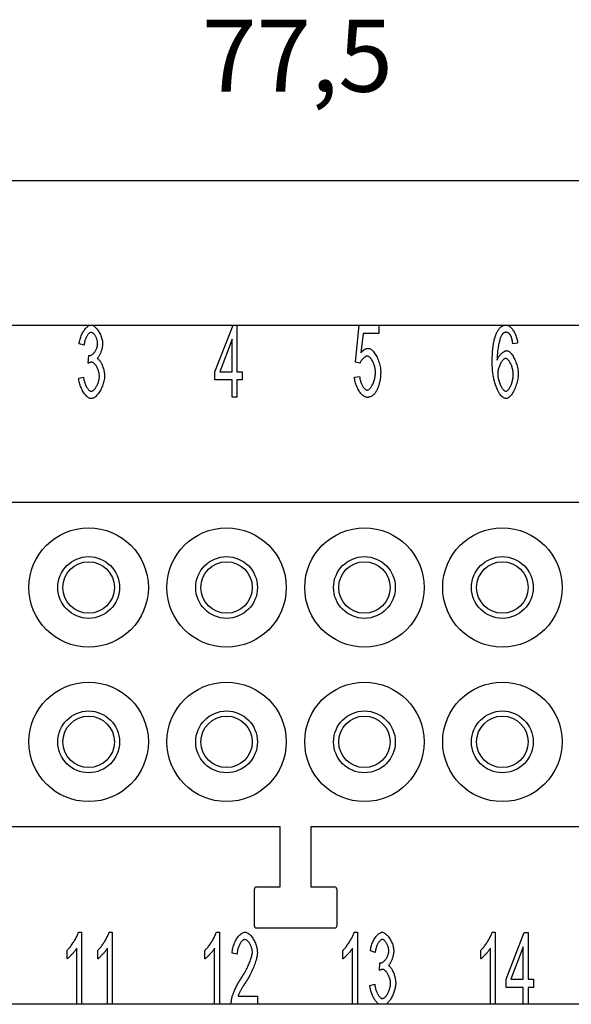
# Model space of a CAD drawing. Units: millimetres. Extents: x 0 to 210, y 0 to 297.
# Drawn here: x 58 to 85, y 84 to 132 of the extents above; entities that cross this region are included whole.
import ezdxf

# ---------------------------------------------------------------- set-up
doc = ezdxf.new("R2010")
doc.units = ezdxf.units.MM
doc.layers.add('Bemaßungen_TC_020513_DIN_', color=7, linetype='Continuous')
doc.layers.add('Sichtbare_Kanten_TC_020513_DIN_', color=7, linetype='Continuous')
doc.styles.add('CONVERTER_14', font='txt.shx', dxfattribs={"width": 0.75})
doc.dimstyles.new('ME10_DIM_12', dxfattribs={"dimtxt": 3.5, "dimasz": 2.5, "dimexe": 2, "dimexo": 1, "dimgap": 0.8, "dimtad": 1, "dimzin": 12, "dimdsep": 46, "dimtxsty": 'CONVERTER_14', "dimsah": 1, "dimcen": 0.09, "dimclrd": 7, "dimclre": 7, "dimclrt": 7, "dimadec": 0, "dimazin": 0, "dimtfac": 1, "dimtdec": 4, "dimtix": 1, "dimtmove": 0, "dimatfit": 3, "dimfxl": 1, "dimtolj": 1, "dimtzin": 0, "dimarcsym": 0})

# ---------------------------------------------------------------- blocks, each defined once
blk = doc.blocks.new('*D5')
at = {"layer": 'Bemaßungen_TC_020513_DIN_', "color": 7, "linetype": 'Continuous'}
for p, q in [((33.145, 114.934), (33.145, 125.934)), ((110.645, 114.934), (110.645, 125.934)), ((110.645, 123.934), (33.145, 123.934))]:
    blk.add_line(p, q, dxfattribs=at)
at = {"layer": 'Bemaßungen_TC_020513_DIN_', "color": 7}
for points in [[(35.645, 124.263), (35.645, 123.605), (33.145, 123.934)], [(108.145, 123.605), (108.145, 124.263), (110.645, 123.934)]]:
    blk.add_solid(points, dxfattribs=at)
at = {"layer": 'Bemaßungen_TC_020513_DIN_', "color": 7, "insert": (67.35, 127.176), "char_height": 3.5, "attachment_point": 7, "rotation": 0.0001, "line_spacing_factor": 0.454545, "style": 'CONVERTER_14'}
blk.add_mtext('77,5', dxfattribs=at)

msp = doc.modelspace()

# ---------------------------------------------------------------- linework, layer by layer
at = {"layer": 'Sichtbare_Kanten_TC_020513_DIN_', "color": 7, "linetype": 'Continuous'}
for p, q in [((55.296, 116.934), (61.962, 116.934)), ((61.962, 116.934), (68.859, 116.934)), ((67.981, 114.666), (68.859, 116.934)), ((68.859, 116.934), (69.051, 116.934)), ((69.051, 116.934), (74.991, 116.934)), ((69.051, 116.934), (69.051, 114.666)), ((74.804, 115.136), (74.991, 116.934)), ((74.991, 116.934), (75.943, 116.934)), ((75.943, 116.934), (82.142, 116.934)), ((75.943, 116.934), (75.943, 116.523)), ((82.142, 116.934), (88.175, 116.934)), ((68.816, 116.246), (68.213, 114.666)), ((68.816, 114.666), (68.816, 116.246)), ((75.177, 116.523), (75.076, 115.584)), ((75.943, 116.523), (75.177, 116.523)), ((61.62, 115.95), (61.385, 116.027)), ((82.686, 116.062), (82.451, 116.027)), ((61.825, 115.08), (61.852, 115.456)), ((75.025, 115.083), (74.804, 115.136)), ((61.361, 114.349), (61.596, 114.405)), ((67.981, 114.272), (67.981, 114.666)), ((68.213, 114.666), (68.816, 114.666)), ((69.051, 114.666), (69.31, 114.666)), ((69.31, 114.666), (69.31, 114.272)), ((74.761, 114.397), (75.009, 114.434)), ((68.816, 114.272), (67.981, 114.272)), ((68.816, 113.434), (68.816, 114.272)), ((69.31, 114.272), (69.051, 114.272)), ((69.051, 114.272), (69.051, 113.434)), ((69.051, 113.434), (68.816, 113.434)), ((91.245, 108.309), (52.545, 108.309)), ((71.145, 92.559), (46.595, 92.559)), ((71.145, 89.634), (71.145, 92.559)), ((97.195, 92.559), (72.645, 92.559)), ((72.645, 92.559), (72.645, 89.634)), ((69.895, 87.734), (69.895, 89.534)), ((69.995, 89.634), (71.145, 89.634)), ((72.645, 89.634), (73.795, 89.634)), ((73.895, 89.534), (73.895, 87.734)), ((73.795, 87.634), (69.995, 87.634)), ((61.349, 87.434), (61.501, 87.434)), ((61.501, 87.434), (61.501, 83.934)), ((62.841, 87.434), (62.993, 87.434)), ((62.993, 87.434), (62.993, 83.934)), ((68.049, 87.434), (68.201, 87.434)), ((68.201, 87.434), (68.201, 83.934)), ((74.749, 87.434), (74.901, 87.434)), ((74.901, 87.434), (74.901, 83.934)), ((81.449, 87.434), (81.601, 87.434)), ((81.601, 87.434), (81.601, 83.934)), ((82.127, 85.153), (83.005, 87.421)), ((83.005, 87.421), (83.197, 87.421)), ((83.197, 87.421), (83.197, 85.153)), ((61.267, 83.934), (61.267, 86.658)), ((62.758, 83.934), (62.758, 86.658)), ((67.967, 83.934), (67.967, 86.658)), ((74.667, 83.934), (74.667, 86.658)), ((81.367, 83.934), (81.367, 86.658)), ((82.962, 86.732), (82.359, 85.153)), ((82.962, 85.153), (82.962, 86.732)), ((60.794, 86.14), (60.794, 86.556)), ((62.286, 86.14), (62.286, 86.556)), ((67.494, 86.14), (67.494, 86.556)), ((69.06, 86.378), (68.818, 86.423)), ((74.194, 86.14), (74.194, 86.556)), ((75.766, 86.45), (75.531, 86.527)), ((80.894, 86.14), (80.894, 86.556)), ((75.971, 85.58), (75.998, 85.956)), ((82.127, 84.758), (82.127, 85.153)), ((82.359, 85.153), (82.962, 85.153)), ((83.197, 85.153), (83.455, 85.153)), ((83.455, 85.153), (83.455, 84.758)), ((75.507, 84.849), (75.742, 84.905)), ((82.962, 84.758), (82.127, 84.758)), ((82.962, 83.934), (82.962, 84.758)), ((83.455, 84.758), (83.197, 84.758)), ((83.197, 84.758), (83.197, 83.934)), ((69.103, 84.334), (70.045, 84.334)), ((70.045, 84.334), (70.045, 83.934)), ((61.267, 83.934), (56.186, 83.934)), ((61.501, 83.934), (61.267, 83.934)), ((62.758, 83.934), (61.501, 83.934)), ((62.993, 83.934), (62.758, 83.934)), ((67.967, 83.934), (62.993, 83.934)), ((68.201, 83.934), (67.967, 83.934)), ((68.772, 83.934), (68.201, 83.934)), ((70.045, 83.934), (68.772, 83.934)), ((74.667, 83.934), (70.045, 83.934)), ((74.901, 83.934), (74.667, 83.934)), ((75.944, 83.934), (74.901, 83.934)), ((76.295, 83.934), (75.944, 83.934)), ((81.367, 83.934), (76.295, 83.934)), ((81.601, 83.934), (81.367, 83.934)), ((82.962, 83.934), (81.601, 83.934)), ((83.197, 83.934), (82.962, 83.934)), ((88.067, 83.934), (83.197, 83.934))]:
    msp.add_line(p, q, dxfattribs=at)
for points in [[(61.385, 116.027), (61.392, 116.081), (61.401, 116.136), (61.413, 116.19), (61.427, 116.244), (61.443, 116.298), (61.461, 116.351), (61.481, 116.403), (61.503, 116.454), (61.527, 116.504), (61.551, 116.552), (61.577, 116.598), (61.604, 116.643), (61.632, 116.685), (61.661, 116.724), (61.691, 116.761), (61.721, 116.795), (61.751, 116.826), (61.782, 116.853), (61.812, 116.877), (61.843, 116.897), (61.873, 116.913), (61.903, 116.924), (61.933, 116.932), (61.962, 116.934)], [(61.962, 116.934), (61.989, 116.931), (62.018, 116.924), (62.048, 116.912), (62.08, 116.895), (62.113, 116.873), (62.145, 116.847), (62.178, 116.817), (62.211, 116.784), (62.243, 116.747), (62.275, 116.707), (62.306, 116.664), (62.335, 116.618), (62.363, 116.57), (62.389, 116.52), (62.413, 116.469), (62.435, 116.418), (62.456, 116.365), (62.473, 116.313), (62.489, 116.261), (62.501, 116.21), (62.511, 116.16), (62.519, 116.113), (62.523, 116.068), (62.524, 116.027)], [(81.656, 116.534), (81.671, 116.566), (81.687, 116.598), (81.703, 116.628), (81.72, 116.656), (81.737, 116.683), (81.754, 116.709), (81.772, 116.733), (81.791, 116.756), (81.809, 116.778), (81.828, 116.798), (81.848, 116.817), (81.868, 116.834), (81.889, 116.85), (81.909, 116.865), (81.931, 116.878), (81.952, 116.89), (81.975, 116.9), (81.997, 116.909), (82.02, 116.917), (82.044, 116.923), (82.067, 116.928), (82.092, 116.931), (82.116, 116.933), (82.142, 116.934)], [(82.142, 116.934), (82.17, 116.932), (82.199, 116.925), (82.229, 116.913), (82.259, 116.898), (82.288, 116.878), (82.318, 116.855), (82.348, 116.828), (82.377, 116.799), (82.406, 116.766), (82.434, 116.73), (82.461, 116.692), (82.488, 116.651), (82.513, 116.608), (82.537, 116.563), (82.56, 116.517), (82.582, 116.469), (82.602, 116.42), (82.62, 116.37), (82.637, 116.319), (82.651, 116.268), (82.663, 116.216), (82.673, 116.165), (82.681, 116.113), (82.686, 116.062)], [(61.967, 116.582), (61.95, 116.58), (61.932, 116.575), (61.914, 116.568), (61.896, 116.557), (61.877, 116.544), (61.859, 116.528), (61.841, 116.509), (61.822, 116.488), (61.804, 116.466), (61.787, 116.44), (61.769, 116.414), (61.752, 116.385), (61.736, 116.354), (61.721, 116.322), (61.706, 116.289), (61.692, 116.255), (61.678, 116.219), (61.666, 116.182), (61.655, 116.145), (61.646, 116.107), (61.637, 116.068), (61.63, 116.029), (61.624, 115.989), (61.62, 115.95)], [(62.282, 116.035), (62.281, 116.065), (62.278, 116.096), (62.274, 116.127), (62.268, 116.158), (62.261, 116.189), (62.252, 116.221), (62.242, 116.252), (62.231, 116.282), (62.219, 116.312), (62.205, 116.342), (62.191, 116.37), (62.176, 116.397), (62.161, 116.424), (62.144, 116.448), (62.127, 116.471), (62.11, 116.493), (62.092, 116.512), (62.075, 116.53), (62.056, 116.545), (62.038, 116.558), (62.02, 116.568), (62.002, 116.576), (61.984, 116.58), (61.967, 116.582)], [(81.451, 115.059), (81.451, 115.142), (81.452, 115.224), (81.454, 115.303), (81.456, 115.381), (81.46, 115.457), (81.463, 115.531), (81.468, 115.603), (81.473, 115.673), (81.479, 115.741), (81.486, 115.807), (81.494, 115.872), (81.502, 115.934), (81.511, 115.995), (81.521, 116.053), (81.531, 116.11), (81.542, 116.165), (81.554, 116.218), (81.566, 116.269), (81.579, 116.318), (81.593, 116.365), (81.608, 116.41), (81.623, 116.453), (81.639, 116.494), (81.656, 116.534)], [(81.925, 116.467), (81.912, 116.447), (81.898, 116.422), (81.884, 116.393), (81.87, 116.361), (81.856, 116.324), (81.842, 116.285), (81.829, 116.242), (81.815, 116.196), (81.802, 116.148), (81.789, 116.097), (81.777, 116.043), (81.765, 115.988), (81.754, 115.93), (81.744, 115.871), (81.734, 115.81), (81.724, 115.747), (81.716, 115.684), (81.709, 115.619), (81.702, 115.554), (81.696, 115.488), (81.692, 115.422), (81.689, 115.356), (81.686, 115.29), (81.685, 115.224)], [(82.126, 116.582), (82.116, 116.582), (82.107, 116.581), (82.098, 116.58), (82.089, 116.579), (82.08, 116.577), (82.071, 116.575), (82.062, 116.572), (82.054, 116.569), (82.045, 116.566), (82.036, 116.562), (82.028, 116.558), (82.019, 116.553), (82.011, 116.548), (82.003, 116.543), (81.995, 116.537), (81.987, 116.531), (81.979, 116.524), (81.971, 116.517), (81.963, 116.51), (81.955, 116.502), (81.948, 116.494), (81.94, 116.485), (81.933, 116.476), (81.925, 116.467)], [(82.363, 116.398), (82.355, 116.413), (82.347, 116.427), (82.338, 116.441), (82.33, 116.454), (82.321, 116.466), (82.312, 116.478), (82.303, 116.489), (82.294, 116.5), (82.285, 116.51), (82.275, 116.519), (82.265, 116.528), (82.256, 116.536), (82.246, 116.543), (82.235, 116.55), (82.225, 116.556), (82.215, 116.561), (82.204, 116.566), (82.193, 116.57), (82.182, 116.574), (82.171, 116.577), (82.16, 116.579), (82.149, 116.581), (82.137, 116.582), (82.126, 116.582)], [(82.451, 116.027), (82.448, 116.048), (82.445, 116.068), (82.443, 116.088), (82.44, 116.108), (82.437, 116.127), (82.433, 116.145), (82.43, 116.163), (82.427, 116.181), (82.424, 116.198), (82.42, 116.215), (82.417, 116.231), (82.413, 116.246), (82.409, 116.262), (82.405, 116.276), (82.402, 116.291), (82.398, 116.304), (82.394, 116.318), (82.389, 116.331), (82.385, 116.343), (82.381, 116.355), (82.377, 116.366), (82.372, 116.377), (82.368, 116.388), (82.363, 116.398)], [(61.889, 115.451), (61.909, 115.452), (61.929, 115.457), (61.95, 115.464), (61.971, 115.473), (61.993, 115.486), (62.015, 115.5), (62.037, 115.517), (62.059, 115.536), (62.08, 115.558), (62.102, 115.581), (62.122, 115.605), (62.143, 115.632), (62.162, 115.66), (62.18, 115.689), (62.198, 115.72), (62.214, 115.752), (62.228, 115.785), (62.242, 115.819), (62.253, 115.853), (62.263, 115.889), (62.271, 115.925), (62.277, 115.961), (62.28, 115.998), (62.282, 116.035)], [(62.524, 116.027), (62.524, 115.998), (62.522, 115.967), (62.518, 115.936), (62.514, 115.903), (62.508, 115.87), (62.502, 115.836), (62.494, 115.801), (62.485, 115.767), (62.475, 115.732), (62.465, 115.697), (62.453, 115.662), (62.441, 115.628), (62.429, 115.595), (62.415, 115.562), (62.401, 115.53), (62.387, 115.5), (62.372, 115.47), (62.357, 115.442), (62.341, 115.416), (62.325, 115.392), (62.309, 115.37), (62.293, 115.35), (62.277, 115.332), (62.26, 115.317)], [(75.076, 115.584), (75.09, 115.602), (75.105, 115.619), (75.119, 115.635), (75.134, 115.651), (75.148, 115.666), (75.163, 115.68), (75.177, 115.693), (75.192, 115.706), (75.207, 115.717), (75.222, 115.728), (75.237, 115.739), (75.252, 115.748), (75.267, 115.757), (75.283, 115.765), (75.298, 115.772), (75.313, 115.779), (75.329, 115.784), (75.344, 115.789), (75.36, 115.793), (75.375, 115.797), (75.391, 115.799), (75.407, 115.801), (75.423, 115.803), (75.439, 115.803)], [(75.439, 115.803), (75.471, 115.8), (75.503, 115.79), (75.536, 115.775), (75.57, 115.754), (75.604, 115.727), (75.638, 115.696), (75.671, 115.66), (75.705, 115.62), (75.737, 115.576), (75.769, 115.528), (75.8, 115.477), (75.83, 115.423), (75.859, 115.367), (75.886, 115.308), (75.912, 115.247), (75.935, 115.185), (75.957, 115.121), (75.976, 115.057), (75.993, 114.992), (76.007, 114.926), (76.018, 114.861), (76.027, 114.796), (76.032, 114.732), (76.034, 114.669)], [(61.852, 115.456), (61.854, 115.456), (61.856, 115.455), (61.858, 115.455), (61.86, 115.454), (61.862, 115.454), (61.863, 115.454), (61.865, 115.453), (61.867, 115.453), (61.869, 115.453), (61.87, 115.453), (61.872, 115.452), (61.873, 115.452), (61.875, 115.452), (61.877, 115.452), (61.878, 115.452), (61.879, 115.451), (61.881, 115.451), (61.882, 115.451), (61.883, 115.451), (61.885, 115.451), (61.886, 115.451), (61.887, 115.451), (61.888, 115.451), (61.889, 115.451)], [(62.26, 115.317), (62.282, 115.306), (62.303, 115.292), (62.325, 115.274), (62.346, 115.252), (62.367, 115.227), (62.388, 115.2), (62.409, 115.17), (62.429, 115.137), (62.448, 115.102), (62.467, 115.066), (62.486, 115.027), (62.503, 114.987), (62.52, 114.945), (62.535, 114.902), (62.55, 114.858), (62.563, 114.814), (62.575, 114.769), (62.586, 114.723), (62.595, 114.678), (62.603, 114.632), (62.609, 114.587), (62.614, 114.542), (62.617, 114.499), (62.618, 114.456)], [(75.375, 115.424), (75.36, 115.423), (75.345, 115.42), (75.329, 115.416), (75.313, 115.409), (75.296, 115.401), (75.279, 115.392), (75.262, 115.381), (75.245, 115.369), (75.228, 115.356), (75.211, 115.342), (75.194, 115.327), (75.177, 115.31), (75.161, 115.293), (75.145, 115.276), (75.129, 115.257), (75.114, 115.239), (75.1, 115.22), (75.086, 115.2), (75.074, 115.18), (75.062, 115.161), (75.051, 115.141), (75.041, 115.121), (75.033, 115.102), (75.025, 115.083)], [(75.783, 114.629), (75.782, 114.675), (75.778, 114.722), (75.773, 114.769), (75.766, 114.816), (75.756, 114.862), (75.745, 114.909), (75.732, 114.954), (75.718, 114.999), (75.702, 115.042), (75.685, 115.085), (75.667, 115.126), (75.648, 115.165), (75.628, 115.202), (75.607, 115.237), (75.585, 115.27), (75.562, 115.3), (75.54, 115.327), (75.516, 115.352), (75.493, 115.373), (75.469, 115.391), (75.445, 115.405), (75.422, 115.415), (75.398, 115.422), (75.375, 115.424)], [(81.685, 115.224), (81.697, 115.254), (81.71, 115.283), (81.724, 115.312), (81.74, 115.341), (81.757, 115.369), (81.775, 115.397), (81.794, 115.424), (81.814, 115.451), (81.835, 115.476), (81.856, 115.501), (81.878, 115.524), (81.9, 115.546), (81.922, 115.568), (81.945, 115.587), (81.967, 115.606), (81.99, 115.623), (82.012, 115.638), (82.034, 115.651), (82.055, 115.663), (82.076, 115.673), (82.097, 115.681), (82.116, 115.686), (82.135, 115.69), (82.152, 115.691)], [(82.104, 115.312), (82.084, 115.31), (82.063, 115.304), (82.042, 115.293), (82.02, 115.279), (81.999, 115.262), (81.977, 115.241), (81.955, 115.218), (81.934, 115.191), (81.913, 115.162), (81.893, 115.13), (81.873, 115.096), (81.853, 115.06), (81.835, 115.023), (81.818, 114.984), (81.801, 114.943), (81.786, 114.901), (81.772, 114.859), (81.76, 114.816), (81.749, 114.772), (81.74, 114.728), (81.733, 114.684), (81.727, 114.64), (81.724, 114.597), (81.723, 114.554)], [(82.475, 114.53), (82.474, 114.576), (82.471, 114.622), (82.466, 114.668), (82.459, 114.714), (82.45, 114.76), (82.44, 114.806), (82.428, 114.85), (82.414, 114.894), (82.4, 114.937), (82.384, 114.979), (82.367, 115.019), (82.35, 115.057), (82.331, 115.094), (82.312, 115.128), (82.292, 115.16), (82.271, 115.19), (82.251, 115.217), (82.23, 115.241), (82.208, 115.262), (82.187, 115.279), (82.166, 115.293), (82.145, 115.304), (82.124, 115.31), (82.104, 115.312)], [(82.152, 115.691), (82.182, 115.688), (82.213, 115.678), (82.244, 115.663), (82.276, 115.642), (82.308, 115.615), (82.34, 115.584), (82.372, 115.548), (82.403, 115.508), (82.434, 115.464), (82.465, 115.417), (82.494, 115.366), (82.523, 115.312), (82.55, 115.256), (82.576, 115.197), (82.601, 115.136), (82.623, 115.074), (82.644, 115.01), (82.662, 114.946), (82.679, 114.881), (82.692, 114.815), (82.703, 114.75), (82.711, 114.685), (82.716, 114.62), (82.718, 114.557)], [(61.991, 115.128), (61.985, 115.128), (61.98, 115.128), (61.974, 115.127), (61.968, 115.127), (61.962, 115.126), (61.956, 115.125), (61.949, 115.124), (61.943, 115.123), (61.936, 115.121), (61.93, 115.12), (61.923, 115.118), (61.916, 115.116), (61.909, 115.114), (61.902, 115.112), (61.895, 115.109), (61.888, 115.107), (61.88, 115.104), (61.873, 115.101), (61.865, 115.098), (61.857, 115.095), (61.85, 115.091), (61.842, 115.088), (61.834, 115.084), (61.825, 115.08)], [(62.367, 114.448), (62.366, 114.485), (62.363, 114.523), (62.358, 114.562), (62.351, 114.601), (62.342, 114.64), (62.331, 114.679), (62.32, 114.718), (62.306, 114.756), (62.292, 114.793), (62.276, 114.83), (62.259, 114.865), (62.241, 114.899), (62.222, 114.931), (62.203, 114.962), (62.183, 114.991), (62.162, 115.017), (62.141, 115.042), (62.119, 115.063), (62.098, 115.082), (62.076, 115.098), (62.055, 115.111), (62.033, 115.12), (62.012, 115.126), (61.991, 115.128)], [(82.118, 113.362), (82.08, 113.366), (82.042, 113.378), (82.004, 113.398), (81.965, 113.425), (81.927, 113.459), (81.888, 113.5), (81.85, 113.547), (81.813, 113.6), (81.776, 113.66), (81.741, 113.725), (81.706, 113.795), (81.673, 113.87), (81.641, 113.95), (81.612, 114.035), (81.584, 114.123), (81.558, 114.216), (81.534, 114.312), (81.513, 114.411), (81.495, 114.513), (81.479, 114.618), (81.467, 114.725), (81.458, 114.835), (81.453, 114.946), (81.451, 115.059)], [(61.972, 113.362), (61.94, 113.365), (61.907, 113.373), (61.874, 113.386), (61.841, 113.405), (61.807, 113.428), (61.773, 113.455), (61.74, 113.486), (61.706, 113.521), (61.674, 113.559), (61.642, 113.6), (61.611, 113.645), (61.581, 113.691), (61.552, 113.741), (61.524, 113.792), (61.498, 113.844), (61.474, 113.899), (61.452, 113.954), (61.431, 114.01), (61.413, 114.067), (61.397, 114.124), (61.384, 114.181), (61.374, 114.238), (61.366, 114.294), (61.361, 114.349)], [(61.596, 114.405), (61.602, 114.36), (61.609, 114.315), (61.618, 114.271), (61.628, 114.227), (61.639, 114.185), (61.652, 114.143), (61.665, 114.103), (61.68, 114.064), (61.695, 114.027), (61.712, 113.991), (61.729, 113.956), (61.746, 113.924), (61.764, 113.893), (61.783, 113.865), (61.802, 113.838), (61.821, 113.814), (61.84, 113.792), (61.859, 113.773), (61.879, 113.756), (61.898, 113.742), (61.917, 113.731), (61.936, 113.723), (61.954, 113.718), (61.972, 113.717)], [(62.618, 114.456), (62.616, 114.398), (62.61, 114.338), (62.602, 114.278), (62.589, 114.216), (62.574, 114.154), (62.556, 114.092), (62.536, 114.031), (62.513, 113.969), (62.487, 113.909), (62.46, 113.85), (62.431, 113.793), (62.4, 113.738), (62.368, 113.685), (62.334, 113.635), (62.3, 113.588), (62.264, 113.544), (62.228, 113.504), (62.191, 113.469), (62.154, 113.438), (62.117, 113.411), (62.08, 113.39), (62.044, 113.375), (62.008, 113.365), (61.972, 113.362)], [(61.972, 113.717), (61.993, 113.719), (62.015, 113.725), (62.037, 113.735), (62.06, 113.749), (62.082, 113.767), (62.105, 113.787), (62.127, 113.811), (62.149, 113.837), (62.171, 113.866), (62.192, 113.898), (62.213, 113.931), (62.233, 113.966), (62.252, 114.003), (62.27, 114.041), (62.286, 114.08), (62.302, 114.121), (62.316, 114.162), (62.329, 114.203), (62.34, 114.245), (62.349, 114.286), (62.357, 114.327), (62.362, 114.368), (62.366, 114.408), (62.367, 114.448)], [(75.378, 113.421), (75.344, 113.423), (75.311, 113.431), (75.277, 113.444), (75.243, 113.462), (75.208, 113.484), (75.174, 113.511), (75.14, 113.541), (75.107, 113.575), (75.074, 113.613), (75.042, 113.653), (75.011, 113.697), (74.98, 113.743), (74.951, 113.791), (74.924, 113.841), (74.898, 113.893), (74.874, 113.947), (74.851, 114.002), (74.831, 114.058), (74.813, 114.114), (74.797, 114.171), (74.784, 114.228), (74.773, 114.285), (74.766, 114.341), (74.761, 114.397)], [(75.009, 114.434), (75.014, 114.393), (75.02, 114.352), (75.027, 114.311), (75.036, 114.27), (75.047, 114.231), (75.058, 114.191), (75.071, 114.153), (75.085, 114.116), (75.1, 114.08), (75.116, 114.045), (75.133, 114.011), (75.15, 113.98), (75.168, 113.949), (75.187, 113.921), (75.206, 113.895), (75.225, 113.871), (75.245, 113.849), (75.264, 113.83), (75.284, 113.813), (75.303, 113.799), (75.322, 113.788), (75.341, 113.779), (75.36, 113.774), (75.378, 113.773)], [(75.378, 113.773), (75.399, 113.775), (75.422, 113.782), (75.445, 113.794), (75.468, 113.809), (75.491, 113.829), (75.514, 113.852), (75.537, 113.879), (75.56, 113.909), (75.582, 113.942), (75.604, 113.977), (75.625, 114.016), (75.645, 114.056), (75.665, 114.098), (75.683, 114.142), (75.7, 114.188), (75.716, 114.235), (75.731, 114.283), (75.744, 114.332), (75.755, 114.382), (75.765, 114.431), (75.773, 114.481), (75.778, 114.531), (75.782, 114.58), (75.783, 114.629)], [(76.034, 114.669), (76.033, 114.63), (76.033, 114.59), (76.031, 114.552), (76.03, 114.514), (76.027, 114.476), (76.024, 114.439), (76.021, 114.402), (76.017, 114.365), (76.012, 114.329), (76.007, 114.294), (76.002, 114.259), (75.996, 114.224), (75.989, 114.19), (75.982, 114.156), (75.974, 114.123), (75.966, 114.091), (75.957, 114.058), (75.948, 114.026), (75.938, 113.995), (75.928, 113.964), (75.917, 113.934), (75.906, 113.904), (75.894, 113.874), (75.882, 113.845)], [(81.723, 114.554), (81.724, 114.516), (81.727, 114.474), (81.732, 114.429), (81.739, 114.383), (81.749, 114.335), (81.76, 114.286), (81.772, 114.237), (81.787, 114.188), (81.803, 114.139), (81.82, 114.092), (81.838, 114.046), (81.858, 114.001), (81.879, 113.959), (81.9, 113.92), (81.922, 113.883), (81.944, 113.849), (81.967, 113.818), (81.989, 113.791), (82.012, 113.768), (82.034, 113.749), (82.055, 113.734), (82.075, 113.723), (82.094, 113.716), (82.112, 113.714)], [(82.112, 113.714), (82.131, 113.716), (82.151, 113.723), (82.171, 113.734), (82.191, 113.748), (82.211, 113.767), (82.232, 113.789), (82.252, 113.814), (82.273, 113.842), (82.293, 113.873), (82.312, 113.907), (82.331, 113.943), (82.35, 113.981), (82.367, 114.021), (82.384, 114.063), (82.4, 114.107), (82.414, 114.152), (82.427, 114.197), (82.439, 114.244), (82.45, 114.292), (82.458, 114.339), (82.466, 114.387), (82.471, 114.435), (82.474, 114.483), (82.475, 114.53)], [(82.718, 114.557), (82.716, 114.5), (82.711, 114.439), (82.704, 114.375), (82.693, 114.308), (82.679, 114.239), (82.663, 114.169), (82.644, 114.099), (82.622, 114.03), (82.599, 113.961), (82.573, 113.894), (82.545, 113.829), (82.516, 113.766), (82.485, 113.707), (82.452, 113.651), (82.419, 113.599), (82.385, 113.552), (82.35, 113.509), (82.315, 113.471), (82.28, 113.438), (82.246, 113.411), (82.212, 113.39), (82.179, 113.374), (82.147, 113.365), (82.118, 113.362)], [(75.882, 113.845), (75.866, 113.81), (75.85, 113.777), (75.834, 113.745), (75.817, 113.715), (75.799, 113.686), (75.781, 113.659), (75.763, 113.633), (75.744, 113.609), (75.725, 113.586), (75.705, 113.565), (75.684, 113.545), (75.664, 113.527), (75.642, 113.51), (75.621, 113.494), (75.598, 113.48), (75.576, 113.468), (75.553, 113.457), (75.529, 113.447), (75.505, 113.439), (75.48, 113.432), (75.455, 113.427), (75.43, 113.424), (75.404, 113.421), (75.378, 113.421)], [(60.794, 86.556), (60.82, 86.579), (60.846, 86.605), (60.872, 86.633), (60.9, 86.664), (60.928, 86.697), (60.956, 86.732), (60.984, 86.77), (61.012, 86.808), (61.041, 86.848), (61.068, 86.889), (61.096, 86.931), (61.123, 86.973), (61.149, 87.016), (61.174, 87.058), (61.199, 87.101), (61.222, 87.143), (61.244, 87.184), (61.264, 87.225), (61.283, 87.264), (61.301, 87.302), (61.316, 87.338), (61.329, 87.372), (61.34, 87.404), (61.349, 87.434)], [(62.286, 86.556), (62.311, 86.579), (62.337, 86.605), (62.364, 86.633), (62.391, 86.664), (62.419, 86.697), (62.447, 86.732), (62.475, 86.77), (62.504, 86.808), (62.532, 86.848), (62.56, 86.889), (62.587, 86.931), (62.614, 86.973), (62.64, 87.016), (62.666, 87.058), (62.69, 87.101), (62.713, 87.143), (62.735, 87.184), (62.756, 87.225), (62.775, 87.264), (62.792, 87.302), (62.807, 87.338), (62.82, 87.372), (62.832, 87.404), (62.841, 87.434)], [(67.494, 86.556), (67.52, 86.579), (67.546, 86.605), (67.572, 86.633), (67.6, 86.664), (67.628, 86.697), (67.656, 86.732), (67.684, 86.77), (67.712, 86.808), (67.741, 86.848), (67.768, 86.889), (67.796, 86.931), (67.823, 86.973), (67.849, 87.016), (67.874, 87.058), (67.899, 87.101), (67.922, 87.143), (67.944, 87.184), (67.964, 87.225), (67.983, 87.264), (68.001, 87.302), (68.016, 87.338), (68.029, 87.372), (68.04, 87.404), (68.049, 87.434)], [(68.818, 86.423), (68.822, 86.485), (68.83, 86.546), (68.84, 86.608), (68.853, 86.669), (68.869, 86.73), (68.887, 86.789), (68.907, 86.847), (68.929, 86.904), (68.953, 86.96), (68.979, 87.013), (69.007, 87.065), (69.036, 87.114), (69.066, 87.16), (69.097, 87.204), (69.13, 87.244), (69.163, 87.282), (69.197, 87.315), (69.232, 87.345), (69.267, 87.371), (69.302, 87.393), (69.337, 87.411), (69.372, 87.424), (69.407, 87.431), (69.442, 87.434)], [(69.436, 87.079), (69.415, 87.077), (69.393, 87.072), (69.371, 87.062), (69.349, 87.05), (69.327, 87.034), (69.306, 87.016), (69.284, 86.994), (69.263, 86.97), (69.242, 86.944), (69.222, 86.915), (69.203, 86.884), (69.184, 86.851), (69.167, 86.817), (69.15, 86.781), (69.134, 86.744), (69.12, 86.705), (69.107, 86.666), (69.095, 86.626), (69.085, 86.585), (69.076, 86.543), (69.069, 86.502), (69.064, 86.46), (69.061, 86.419), (69.06, 86.378)], [(69.799, 86.474), (69.798, 86.506), (69.795, 86.539), (69.79, 86.573), (69.784, 86.607), (69.775, 86.642), (69.765, 86.676), (69.754, 86.711), (69.741, 86.744), (69.727, 86.778), (69.712, 86.81), (69.696, 86.842), (69.679, 86.872), (69.661, 86.902), (69.642, 86.929), (69.623, 86.955), (69.603, 86.979), (69.582, 87.001), (69.562, 87.021), (69.541, 87.038), (69.52, 87.052), (69.499, 87.064), (69.478, 87.072), (69.457, 87.077), (69.436, 87.079)], [(69.442, 87.434), (69.477, 87.431), (69.512, 87.423), (69.547, 87.409), (69.583, 87.391), (69.618, 87.368), (69.653, 87.34), (69.687, 87.309), (69.721, 87.274), (69.754, 87.236), (69.786, 87.194), (69.816, 87.15), (69.846, 87.104), (69.874, 87.055), (69.901, 87.004), (69.925, 86.952), (69.948, 86.898), (69.969, 86.844), (69.987, 86.789), (70.003, 86.734), (70.017, 86.678), (70.028, 86.623), (70.036, 86.569), (70.04, 86.515), (70.042, 86.463)], [(74.194, 86.556), (74.22, 86.579), (74.246, 86.605), (74.272, 86.633), (74.3, 86.664), (74.328, 86.697), (74.356, 86.732), (74.384, 86.77), (74.412, 86.808), (74.441, 86.848), (74.468, 86.889), (74.496, 86.931), (74.523, 86.973), (74.549, 87.016), (74.574, 87.058), (74.599, 87.101), (74.622, 87.143), (74.644, 87.184), (74.664, 87.225), (74.683, 87.264), (74.701, 87.302), (74.716, 87.338), (74.729, 87.372), (74.74, 87.404), (74.749, 87.434)], [(75.531, 86.527), (75.538, 86.581), (75.547, 86.636), (75.559, 86.69), (75.573, 86.744), (75.589, 86.798), (75.607, 86.851), (75.627, 86.903), (75.649, 86.954), (75.672, 87.004), (75.697, 87.052), (75.723, 87.098), (75.75, 87.143), (75.778, 87.185), (75.807, 87.224), (75.836, 87.261), (75.866, 87.295), (75.897, 87.326), (75.927, 87.353), (75.958, 87.377), (75.989, 87.397), (76.019, 87.413), (76.049, 87.424), (76.078, 87.432), (76.107, 87.434)], [(76.112, 87.082), (76.095, 87.08), (76.078, 87.075), (76.06, 87.068), (76.041, 87.057), (76.023, 87.044), (76.005, 87.028), (75.986, 87.009), (75.968, 86.988), (75.95, 86.966), (75.932, 86.94), (75.915, 86.914), (75.898, 86.885), (75.882, 86.854), (75.866, 86.822), (75.851, 86.789), (75.837, 86.755), (75.824, 86.719), (75.812, 86.682), (75.801, 86.645), (75.791, 86.607), (75.783, 86.568), (75.775, 86.529), (75.77, 86.489), (75.766, 86.45)], [(76.107, 87.434), (76.134, 87.431), (76.164, 87.424), (76.194, 87.412), (76.226, 87.395), (76.258, 87.373), (76.291, 87.347), (76.324, 87.317), (76.357, 87.284), (76.389, 87.247), (76.421, 87.207), (76.451, 87.164), (76.48, 87.118), (76.508, 87.07), (76.534, 87.02), (76.559, 86.969), (76.581, 86.918), (76.601, 86.865), (76.619, 86.813), (76.634, 86.761), (76.647, 86.71), (76.657, 86.66), (76.664, 86.613), (76.669, 86.568), (76.67, 86.527)], [(76.427, 86.535), (76.426, 86.565), (76.424, 86.596), (76.419, 86.627), (76.414, 86.658), (76.406, 86.689), (76.398, 86.721), (76.388, 86.752), (76.376, 86.782), (76.364, 86.812), (76.351, 86.842), (76.337, 86.87), (76.322, 86.897), (76.306, 86.924), (76.29, 86.948), (76.273, 86.971), (76.256, 86.993), (76.238, 87.012), (76.22, 87.03), (76.202, 87.045), (76.184, 87.058), (76.166, 87.068), (76.148, 87.076), (76.13, 87.08), (76.112, 87.082)], [(80.894, 86.556), (80.92, 86.579), (80.946, 86.605), (80.972, 86.633), (81, 86.664), (81.028, 86.697), (81.056, 86.732), (81.084, 86.77), (81.112, 86.808), (81.141, 86.848), (81.168, 86.889), (81.196, 86.931), (81.223, 86.973), (81.249, 87.016), (81.274, 87.058), (81.299, 87.101), (81.322, 87.143), (81.344, 87.184), (81.364, 87.225), (81.383, 87.264), (81.401, 87.302), (81.416, 87.338), (81.429, 87.372), (81.44, 87.404), (81.449, 87.434)], [(61.267, 86.658), (61.255, 86.639), (61.241, 86.618), (61.226, 86.596), (61.21, 86.574), (61.191, 86.55), (61.172, 86.525), (61.152, 86.5), (61.131, 86.475), (61.108, 86.449), (61.086, 86.423), (61.063, 86.397), (61.039, 86.372), (61.016, 86.347), (60.993, 86.322), (60.969, 86.298), (60.946, 86.275), (60.924, 86.253), (60.902, 86.232), (60.881, 86.212), (60.861, 86.194), (60.843, 86.178), (60.825, 86.163), (60.809, 86.151), (60.794, 86.14)], [(62.758, 86.658), (62.746, 86.639), (62.733, 86.618), (62.717, 86.596), (62.701, 86.574), (62.683, 86.55), (62.663, 86.525), (62.643, 86.5), (62.622, 86.475), (62.6, 86.449), (62.577, 86.423), (62.554, 86.397), (62.531, 86.372), (62.507, 86.347), (62.484, 86.322), (62.461, 86.298), (62.438, 86.275), (62.415, 86.253), (62.394, 86.232), (62.373, 86.212), (62.353, 86.194), (62.334, 86.178), (62.316, 86.163), (62.3, 86.151), (62.286, 86.14)], [(67.967, 86.658), (67.955, 86.639), (67.941, 86.618), (67.926, 86.596), (67.91, 86.574), (67.891, 86.55), (67.872, 86.525), (67.852, 86.5), (67.831, 86.475), (67.808, 86.449), (67.786, 86.423), (67.763, 86.397), (67.739, 86.372), (67.716, 86.347), (67.693, 86.322), (67.669, 86.298), (67.646, 86.275), (67.624, 86.253), (67.602, 86.232), (67.581, 86.212), (67.561, 86.194), (67.543, 86.178), (67.525, 86.163), (67.509, 86.151), (67.494, 86.14)], [(74.667, 86.658), (74.655, 86.639), (74.641, 86.618), (74.626, 86.596), (74.61, 86.574), (74.591, 86.55), (74.572, 86.525), (74.552, 86.5), (74.531, 86.475), (74.508, 86.449), (74.486, 86.423), (74.463, 86.397), (74.439, 86.372), (74.416, 86.347), (74.393, 86.322), (74.369, 86.298), (74.346, 86.275), (74.324, 86.253), (74.302, 86.232), (74.281, 86.212), (74.261, 86.194), (74.243, 86.178), (74.225, 86.163), (74.209, 86.151), (74.194, 86.14)], [(81.367, 86.658), (81.355, 86.639), (81.341, 86.618), (81.326, 86.596), (81.31, 86.574), (81.291, 86.55), (81.272, 86.525), (81.252, 86.5), (81.231, 86.475), (81.208, 86.449), (81.186, 86.423), (81.163, 86.397), (81.139, 86.372), (81.116, 86.347), (81.093, 86.322), (81.069, 86.298), (81.046, 86.275), (81.024, 86.253), (81.002, 86.232), (80.981, 86.212), (80.961, 86.194), (80.943, 86.178), (80.925, 86.163), (80.909, 86.151), (80.894, 86.14)], [(69.266, 85.214), (69.304, 85.273), (69.342, 85.333), (69.378, 85.393), (69.414, 85.453), (69.448, 85.513), (69.481, 85.574), (69.512, 85.634), (69.543, 85.694), (69.572, 85.753), (69.599, 85.812), (69.625, 85.87), (69.65, 85.927), (69.672, 85.983), (69.693, 86.037), (69.713, 86.09), (69.73, 86.142), (69.746, 86.191), (69.76, 86.239), (69.772, 86.284), (69.781, 86.328), (69.789, 86.368), (69.795, 86.406), (69.798, 86.441), (69.799, 86.474)], [(70.042, 86.463), (70.041, 86.426), (70.038, 86.385), (70.033, 86.34), (70.026, 86.293), (70.017, 86.242), (70.005, 86.188), (69.992, 86.132), (69.976, 86.074), (69.959, 86.014), (69.939, 85.951), (69.917, 85.887), (69.893, 85.822), (69.867, 85.756), (69.839, 85.688), (69.809, 85.62), (69.778, 85.551), (69.745, 85.482), (69.71, 85.413), (69.673, 85.344), (69.636, 85.275), (69.597, 85.207), (69.557, 85.139), (69.516, 85.072), (69.474, 85.006)], [(76.035, 85.951), (76.055, 85.952), (76.075, 85.957), (76.096, 85.964), (76.117, 85.973), (76.139, 85.986), (76.161, 86), (76.182, 86.017), (76.204, 86.036), (76.226, 86.058), (76.247, 86.081), (76.268, 86.105), (76.288, 86.132), (76.308, 86.16), (76.326, 86.189), (76.343, 86.22), (76.359, 86.252), (76.374, 86.285), (76.387, 86.319), (76.399, 86.353), (76.409, 86.389), (76.417, 86.425), (76.422, 86.461), (76.426, 86.498), (76.427, 86.535)], [(76.67, 86.527), (76.669, 86.498), (76.667, 86.467), (76.664, 86.436), (76.66, 86.403), (76.654, 86.37), (76.647, 86.336), (76.639, 86.301), (76.631, 86.267), (76.621, 86.232), (76.61, 86.197), (76.599, 86.162), (76.587, 86.128), (76.574, 86.095), (76.561, 86.062), (76.547, 86.03), (76.532, 86), (76.518, 85.97), (76.502, 85.942), (76.487, 85.916), (76.471, 85.892), (76.455, 85.87), (76.439, 85.85), (76.422, 85.832), (76.406, 85.817)], [(76.136, 85.628), (76.131, 85.628), (76.125, 85.628), (76.119, 85.627), (76.113, 85.627), (76.107, 85.626), (76.101, 85.625), (76.095, 85.624), (76.088, 85.623), (76.082, 85.621), (76.075, 85.62), (76.069, 85.618), (76.062, 85.616), (76.055, 85.614), (76.048, 85.612), (76.041, 85.609), (76.033, 85.607), (76.026, 85.604), (76.018, 85.601), (76.011, 85.598), (76.003, 85.595), (75.995, 85.591), (75.987, 85.588), (75.979, 85.584), (75.971, 85.58)], [(75.998, 85.956), (76, 85.956), (76.002, 85.955), (76.004, 85.955), (76.005, 85.954), (76.007, 85.954), (76.009, 85.954), (76.011, 85.953), (76.013, 85.953), (76.014, 85.953), (76.016, 85.953), (76.018, 85.952), (76.019, 85.952), (76.021, 85.952), (76.022, 85.952), (76.024, 85.952), (76.025, 85.951), (76.026, 85.951), (76.028, 85.951), (76.029, 85.951), (76.03, 85.951), (76.032, 85.951), (76.033, 85.951), (76.034, 85.951), (76.035, 85.951)], [(76.513, 84.948), (76.512, 84.985), (76.508, 85.023), (76.503, 85.062), (76.496, 85.101), (76.487, 85.14), (76.477, 85.179), (76.465, 85.218), (76.452, 85.256), (76.437, 85.293), (76.421, 85.33), (76.404, 85.365), (76.387, 85.399), (76.368, 85.431), (76.348, 85.462), (76.328, 85.491), (76.307, 85.517), (76.286, 85.542), (76.265, 85.563), (76.243, 85.582), (76.222, 85.598), (76.2, 85.611), (76.179, 85.62), (76.157, 85.626), (76.136, 85.628)], [(76.406, 85.817), (76.427, 85.806), (76.449, 85.792), (76.47, 85.774), (76.492, 85.752), (76.513, 85.727), (76.534, 85.7), (76.554, 85.67), (76.574, 85.637), (76.594, 85.602), (76.613, 85.566), (76.631, 85.527), (76.649, 85.487), (76.665, 85.445), (76.681, 85.402), (76.695, 85.358), (76.709, 85.314), (76.721, 85.269), (76.732, 85.223), (76.741, 85.178), (76.749, 85.132), (76.755, 85.087), (76.76, 85.042), (76.762, 84.999), (76.763, 84.956)], [(68.799, 84.219), (68.806, 84.25), (68.815, 84.283), (68.825, 84.318), (68.837, 84.355), (68.85, 84.393), (68.865, 84.433), (68.88, 84.474), (68.897, 84.517), (68.915, 84.56), (68.934, 84.604), (68.954, 84.649), (68.975, 84.694), (68.997, 84.74), (69.019, 84.785), (69.042, 84.831), (69.066, 84.876), (69.09, 84.922), (69.114, 84.966), (69.139, 85.01), (69.164, 85.054), (69.19, 85.096), (69.215, 85.137), (69.24, 85.176), (69.266, 85.214)], [(69.474, 85.006), (69.448, 84.967), (69.422, 84.928), (69.398, 84.89), (69.375, 84.853), (69.352, 84.817), (69.331, 84.782), (69.311, 84.748), (69.291, 84.715), (69.273, 84.683), (69.255, 84.652), (69.238, 84.622), (69.222, 84.593), (69.208, 84.566), (69.194, 84.539), (69.18, 84.513), (69.168, 84.489), (69.157, 84.466), (69.147, 84.443), (69.137, 84.422), (69.129, 84.402), (69.121, 84.383), (69.114, 84.366), (69.108, 84.349), (69.103, 84.334)], [(75.944, 83.934), (75.918, 83.956), (75.891, 83.98), (75.865, 84.006), (75.84, 84.035), (75.814, 84.065), (75.789, 84.098), (75.765, 84.132), (75.741, 84.168), (75.718, 84.205), (75.696, 84.244), (75.674, 84.284), (75.653, 84.325), (75.634, 84.366), (75.615, 84.409), (75.598, 84.452), (75.582, 84.496), (75.567, 84.54), (75.553, 84.585), (75.542, 84.629), (75.531, 84.674), (75.522, 84.718), (75.515, 84.762), (75.51, 84.806), (75.507, 84.849)], [(75.742, 84.905), (75.747, 84.86), (75.755, 84.815), (75.764, 84.771), (75.774, 84.727), (75.785, 84.685), (75.797, 84.643), (75.811, 84.603), (75.826, 84.564), (75.841, 84.527), (75.857, 84.491), (75.874, 84.456), (75.892, 84.424), (75.91, 84.393), (75.928, 84.365), (75.947, 84.338), (75.966, 84.314), (75.986, 84.292), (76.005, 84.273), (76.024, 84.256), (76.044, 84.242), (76.063, 84.231), (76.081, 84.223), (76.1, 84.218), (76.118, 84.217)], [(76.118, 84.217), (76.139, 84.219), (76.161, 84.225), (76.183, 84.235), (76.205, 84.249), (76.228, 84.267), (76.25, 84.287), (76.273, 84.311), (76.295, 84.337), (76.317, 84.366), (76.338, 84.398), (76.358, 84.431), (76.378, 84.466), (76.397, 84.503), (76.415, 84.541), (76.432, 84.58), (76.448, 84.621), (76.462, 84.662), (76.475, 84.703), (76.486, 84.745), (76.495, 84.786), (76.503, 84.827), (76.508, 84.868), (76.511, 84.908), (76.513, 84.948)], [(76.763, 84.956), (76.762, 84.91), (76.759, 84.863), (76.753, 84.815), (76.745, 84.766), (76.735, 84.717), (76.723, 84.668), (76.71, 84.618), (76.694, 84.569), (76.677, 84.52), (76.659, 84.471), (76.639, 84.423), (76.618, 84.376), (76.595, 84.329), (76.572, 84.284), (76.547, 84.24), (76.522, 84.198), (76.495, 84.157), (76.468, 84.118), (76.44, 84.081), (76.412, 84.047), (76.383, 84.014), (76.354, 83.985), (76.325, 83.958), (76.295, 83.934)], [(68.772, 83.934), (68.772, 83.946), (68.772, 83.959), (68.772, 83.971), (68.772, 83.983), (68.773, 83.995), (68.773, 84.007), (68.774, 84.019), (68.774, 84.031), (68.775, 84.043), (68.776, 84.055), (68.777, 84.067), (68.778, 84.079), (68.779, 84.091), (68.781, 84.103), (68.782, 84.115), (68.783, 84.126), (68.785, 84.138), (68.787, 84.15), (68.788, 84.162), (68.79, 84.173), (68.792, 84.185), (68.794, 84.196), (68.797, 84.208), (68.799, 84.219)]]:
    msp.add_lwpolyline(points, dxfattribs=at)
for centre, radius in [((61.845, 104.184), 2.9), ((68.545, 104.184), 2.9), ((75.245, 104.184), 2.9), ((81.945, 104.184), 2.9), ((61.845, 104.184), 1.5), ((61.845, 104.184), 1.25), ((68.545, 104.184), 1.5), ((68.545, 104.184), 1.25), ((75.245, 104.184), 1.5), ((75.245, 104.184), 1.25), ((81.945, 104.184), 1.5), ((81.945, 104.184), 1.25), ((61.845, 96.684), 2.9), ((68.545, 96.684), 2.9), ((75.245, 96.684), 2.9), ((81.945, 96.684), 2.9), ((61.845, 96.684), 1.5), ((68.545, 96.684), 1.5), ((75.245, 96.684), 1.5), ((81.945, 96.684), 1.5), ((61.845, 96.684), 1.25), ((68.545, 96.684), 1.25), ((75.245, 96.684), 1.25), ((81.945, 96.684), 1.25)]:
    msp.add_circle(centre, radius, dxfattribs=at)
for centre, start, end in [((69.995, 89.534), 90, 180), ((73.795, 89.534), 0, 90), ((69.995, 87.734), 180, 270), ((73.795, 87.734), 270, 0)]:
    msp.add_arc(centre, 0.1, start, end, dxfattribs=at)

# ---------------------------------------------------------------- dimensions: what is measured, and where the dimension line sits
at = {"layer": 'Bemaßungen_TC_020513_DIN_'}
dim = msp.add_linear_dim(base=(33.145, 123.934), p1=(110.645, 113.934), p2=(33.145, 113.934), text='77,5', dimstyle='ME10_DIM_12', dxfattribs=at)
dim.commit()
dim.dimension.update_dxf_attribs({"geometry": '*D5', "text_midpoint": (73.09, 128.926), "text_rotation": 0.0001})

doc.saveas('drawing.dxf')
